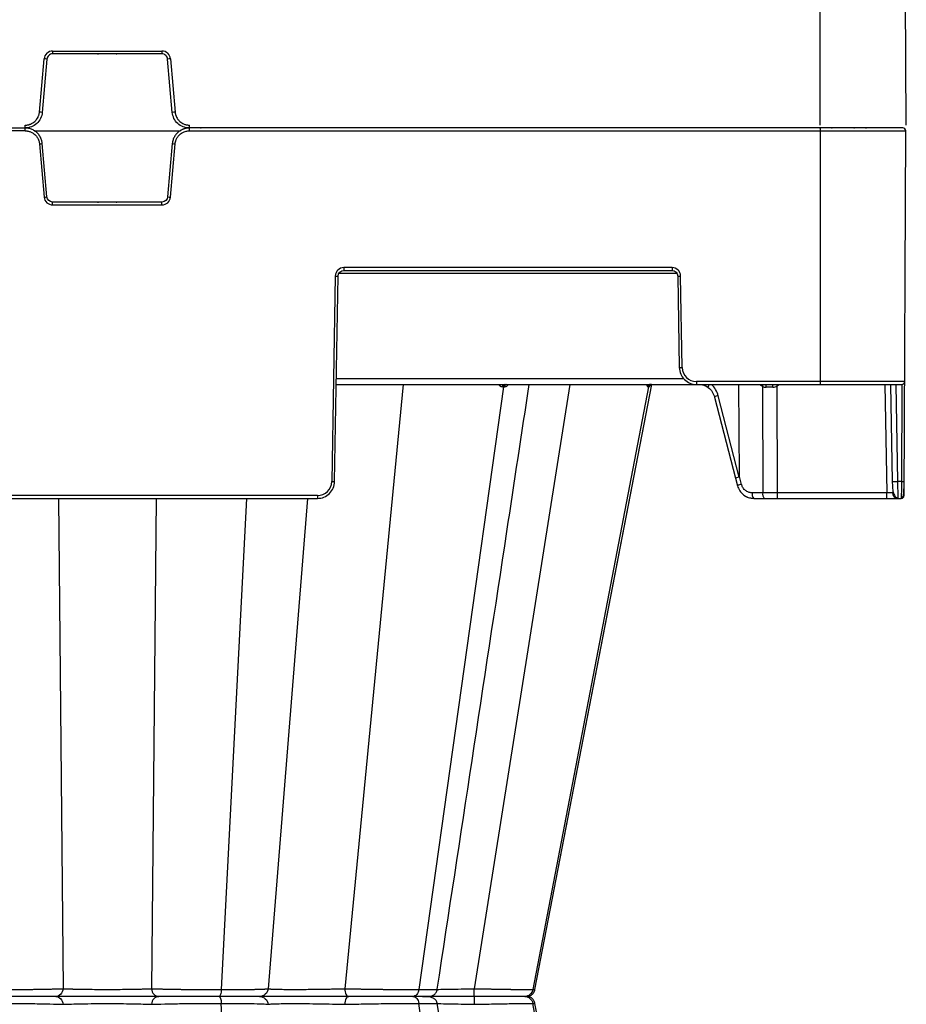
# Model space of a CAD drawing. Units: inches. Extents: x 7170 to 57908, y -7170 to 43748.
# Drawn here: x 26385 to 26691, y 595 to 936 of the extents above; entities that cross this region are included whole.
import ezdxf

# ---------------------------------------------------------------- set-up
doc = ezdxf.new("R2010")
doc.units = ezdxf.units.IN
doc.header["$LTSCALE"] = 0.25
doc.header["$MEASUREMENT"] = 0
doc.layers.add('300', color=7, linetype='Continuous')
doc.layers.add('Dims', color=7, linetype='Continuous', lineweight=30)
doc.styles.add('Annotative', font='arial.ttf', dxfattribs={"height": 0.09375})
doc.dimstyles.new('FABS Annotative', dxfattribs={"dimscale": 128, "dimtxt": 0.09375, "dimasz": 0.09375, "dimexe": 0.09375, "dimexo": 0.09375, "dimgap": 0.09375, "dimtad": 0, "dimdec": 3, "dimzin": 3, "dimdsep": 46, "dimlunit": 5, "dimtxsty": 'Annotative', "dimcen": 0, "dimdle": 0.125, "dimclrd": 256, "dimclre": 256, "dimclrt": 256, "dimazin": 2, "dimtfac": 1, "dimtdec": 3, "dimtofl": 0, "dimtmove": 0, "dimatfit": 3, "dimfxl": 1, "dimfrac": 2, "dimtolj": 1, "dimtzin": 0, "dimlwd": -1, "dimlwe": -1, "dimarcsym": 2})

# ---------------------------------------------------------------- blocks, each defined once
blk = doc.blocks.new('*D197')
at = {"layer": 'Defpoints', "color": 0, "transparency": 16777216}
for p in [(7765.03, 6667.32), (56379.77, 6667.32), (56360.72, -7170.21)]:
    blk.add_point(p, dxfattribs=at)
at = {"layer": 'Dims', "transparency": 16777216}
for p, q in [((7766.53, 6667.32), (56381.27, 6667.32)), ((56379.77, 6665.82), (56379.77, -245.07)), ((56379.77, -7168.71), (56379.77, -257.81)), ((56362.22, -7170.21), (56381.27, -7170.21))]:
    blk.add_line(p, q, dxfattribs=at)
for points in [[(56379.52, 6665.82), (56380.02, 6665.82), (56379.77, 6667.32)], [(56379.52, -7168.71), (56380.02, -7168.71), (56379.77, -7170.21)]]:
    blk.add_solid(points, dxfattribs=at)
at = {"layer": 'Dims', "transparency": 16777216, "insert": (56379.77, -251.44), "char_height": 1.5, "attachment_point": 5, "rotation": 90, "style": 'Annotative'}
blk.add_mtext('\\A1;13837 1/2"', dxfattribs=at)

msp = doc.modelspace()

# ---------------------------------------------------------------- linework, layer by layer
at = {"layer": '300'}
for p, q in [((26690.7604, 1020.3201), (26691.2892, 899.1425)), ((26661.7589, 899.1425), (26661.7589, 986.7574)), ((26392.2151, 903.6359), (26393.8255, 922.0431)), ((26394.8062, 921.953), (26393.1958, 903.5458)), ((26396.7677, 924.7391), (26434.5076, 924.7391)), ((26396.7677, 924.7391), (26396.7677, 923.7503)), ((26434.5076, 923.7503), (26396.7677, 923.7503)), ((26412.3165, 923.7503), (26412.5821, 923.7503)), ((26418.6819, 923.7503), (26418.9588, 923.7503)), ((26434.5076, 924.7391), (26434.5076, 923.7503)), ((26438.0795, 903.5458), (26436.4691, 921.953)), ((26437.4498, 922.0431), (26439.0603, 903.6359)), ((25627.4156, 898.1537), (26387.3114, 898.1537)), ((26387.3114, 897.165), (26387.3114, 899.1425)), ((26443.964, 897.165), (26443.964, 899.1425)), ((26690.3047, 898.1537), (26443.964, 898.1537)), ((26447.7697, 898.1537), (26448.0466, 898.1537)), ((26661.5183, 898.1537), (26661.7822, 898.1537)), ((26661.7589, 898.1537), (26661.7589, 809.5501)), ((26665.638, 898.1537), (26665.9131, 898.1537)), ((26673.3322, 898.1537), (26673.596, 898.1537)), ((26677.4518, 898.1537), (26677.727, 898.1537)), ((26387.3114, 897.165), (25813.8935, 897.165)), ((26390.362, 897.1864), (26440.9134, 897.1864)), ((26443.964, 897.165), (26691.2892, 897.165)), ((26690.7393, 771.1509), (26691.2892, 897.165)), ((26392.2151, 892.6715), (26393.8255, 874.2644)), ((26394.8062, 874.3545), (26393.1958, 892.7616)), ((26438.0795, 892.7616), (26436.4691, 874.3545)), ((26437.4498, 874.2644), (26439.0603, 892.6715)), ((26396.7677, 871.5683), (26396.7677, 872.5571)), ((26434.5076, 872.5571), (26396.7677, 872.5571)), ((26396.7677, 871.5683), (26434.5076, 871.5683)), ((26412.3165, 872.5571), (26412.5821, 872.5571)), ((26418.6819, 872.5571), (26418.9588, 872.5571)), ((26434.5076, 871.5683), (26434.5076, 872.5571)), ((26495.6603, 847.9622), (26612.2553, 847.9622)), ((26610.5998, 849.9097), (26497.3159, 849.9097)), ((26497.3159, 849.9097), (26497.3159, 848.9295)), ((26497.3159, 848.9295), (26610.5998, 848.9295)), ((26610.5998, 849.9097), (26610.5998, 848.9295)), ((26494.3629, 847.0078), (26493.1232, 775.9874)), ((26494.1075, 775.9745), (26495.3472, 846.9949)), ((26612.5685, 846.9949), (26613.1208, 815.3539)), ((26614.1051, 815.3668), (26613.5528, 847.0078)), ((26614.7218, 811.4847), (26494.7274, 811.4847)), ((26690.9112, 810.5303), (26619.0268, 810.5303)), ((26619.0268, 810.5303), (26619.0268, 809.5501)), ((26494.6936, 809.5501), (26689.9267, 809.5501)), ((26517.7964, 809.5501), (26497.5998, 600.7838)), ((26552.4117, 808.7573), (26523.1764, 600.4611)), ((26575.3307, 809.5501), (26542.3209, 600.7838)), ((26602.4745, 808.7573), (26562.5384, 600.4611)), ((26563.2745, 600.4611), (26603.6424, 809.5501)), ((26563.2745, 600.4611), (26603.6424, 809.5501)), ((26633.8778, 777.7559), (26633.7211, 809.5501)), ((26641.849, 808.8834), (26641.9336, 772.1053)), ((26647.0289, 772.1053), (26646.944, 809.0326)), ((26684.0587, 809.5501), (26684.7123, 772.1053)), ((26686.0274, 809.5501), (26686.6134, 775.9745)), ((26688.5821, 775.9745), (26687.996, 809.5501)), ((26689.9225, 809.5501), (26689.776, 775.9745)), ((26625.232, 805.1862), (26632.5299, 777.1119)), ((26633.836, 777.5639), (26626.5358, 805.6472)), ((26632.5299, 777.1119), (26633.2027, 774.557)), ((26634.5972, 775.024), (26633.8778, 777.7559)), ((26689.776, 775.9745), (26688.5821, 775.9745)), ((26488.2015, 771.1509), (26343.0738, 771.1509)), ((26343.0738, 770.1707), (26488.2015, 770.1707)), ((26398.7585, 770.1707), (26400.3583, 600.7838)), ((26432.5169, 770.1707), (26430.917, 600.7838)), ((26463.7181, 770.1707), (26454.9996, 600.4611)), ((26484.7511, 770.1707), (26471.1352, 600.7838)), ((26488.2015, 771.1509), (26488.2015, 770.1707)), ((26641.9336, 772.1053), (26638.2846, 772.1053)), ((26638.7941, 770.1707), (26689.7549, 770.1707)), ((26684.7123, 772.1053), (26647.0289, 772.1053)), ((26647.0289, 770.1707), (26647.0289, 772.1053)), ((26684.7123, 770.1707), (26684.7123, 772.1053)), ((26689.7575, 770.391), (26689.7549, 770.1707)), ((26562.5384, 600.4611), (26563.1718, 600.481)), ((26563.2483, 600.4834), (26563.1702, 600.481)), ((26563.171, 600.4809), (26563.2493, 600.4834)), ((26463.7181, 425.9947), (26454.9996, 595.7042)), ((26495.3806, 598.0827), (26495.381, 598.0827)), ((26499.3664, 598.0827), (26499.3255, 598.0827)), ((26552.4117, 387.4081), (26523.1764, 595.7042)), ((26602.4744, 387.4081), (26562.5384, 595.7042)), ((26562.5384, 595.7042), (26563.1246, 595.6858)), ((26563.1244, 595.6858), (26563.249, 595.6819)), ((26563.1246, 595.6858), (26563.1711, 595.6844)), ((26563.2485, 595.6819), (26563.1713, 595.6843)), ((26583.7229, 489.7893), (26563.2745, 595.7042)), ((26583.7229, 489.7893), (26563.2745, 595.7042))]:
    msp.add_line(p, q, dxfattribs=at)
at = {"layer": '300', "flags": 128}
for points in [[(26552.0481, 808.7572), (26552.0938, 808.7572), (26552.1395, 808.7572), (26552.1851, 808.7572), (26552.2306, 808.7573), (26552.276, 808.7573), (26552.3214, 808.7573), (26552.3666, 808.7573), (26552.4117, 808.7573)], [(26552.4117, 808.7573), (26552.4567, 808.7573), (26552.5016, 808.7573), (26552.5464, 808.7573), (26552.5911, 808.7573), (26552.6357, 808.7572), (26552.6803, 808.7572), (26552.7247, 808.7572), (26552.769, 808.7572)], [(26563.2739, 600.4608), (26591.2293, 745.2575), (26603.6419, 809.5501)], [(26602.3042, 808.7572), (26602.3262, 808.7572), (26602.3479, 808.7572), (26602.3695, 808.7572), (26602.3909, 808.7572), (26602.4121, 808.7573), (26602.4331, 808.7573), (26602.4539, 808.7573), (26602.4745, 808.7573)], [(26602.4745, 808.7573), (26602.4948, 808.7573), (26602.515, 808.7573), (26602.535, 808.7573), (26602.5547, 808.7572), (26602.5743, 808.7572), (26602.5936, 808.7572), (26602.6128, 808.7572), (26602.6317, 808.7572)]]:
    msp.add_lwpolyline(points, dxfattribs=at)
at = {"layer": '300'}
for centre, radius, start, end in [((26396.7677, 921.7857), 2.9535, 90, 175), ((26389.133, 865.5826), 56.6551, 84.253039, 85.249057), ((26434.5076, 921.7857), 2.9535, 5, 90), ((26442.1423, 865.5826), 56.6551, 94.750943, 95.746961), ((26387.5226, 847.1754), 56.6551, 84.253039, 85.249057), ((26443.7527, 847.1754), 56.6551, 94.750943, 95.746961), ((26690.3047, 897.1692), 0.9845, 359.75, 90), ((26387.5226, 949.132), 56.6551, 274.750943, 275.746961), ((26443.7527, 949.132), 56.6551, 264.253039, 265.249057), ((26389.133, 930.7249), 56.6551, 274.750943, 275.746961), ((26442.1423, 930.7249), 56.6551, 264.253039, 265.249057), ((26396.7677, 874.5218), 2.9535, 185, 270), ((26434.5076, 874.5218), 2.9535, 270, 355), ((26497.3159, 846.9562), 2.9535, 90, 179), ((26610.5998, 846.9562), 2.9535, 1, 90), ((26495.5934, 903.4079), 56.4136, 268.750065, 269.749892), ((26612.3222, 903.4079), 56.4136, 270.250108, 271.249935), ((26612.8745, 871.767), 56.4136, 270.250108, 271.249935), ((26619.0268, 815.4527), 4.9224, 181, 270), ((26689.9267, 810.5346), 0.9845, 270, 359.75), ((26552.8553, 808.7544), 0.8072, 99.706388, 179.797453), ((26553.2239, 808.7482), 0.8122, 99.164962, 179.360572), ((26553.5863, 808.7419), 0.8174, 98.642945, 178.925809), ((26603.2463, 808.594), 0.9562, 90.889539, 170.172984), ((26603.4199, 808.59), 0.9601, 90.757155, 169.970432), ((26603.5803, 808.5863), 0.9638, 90.635222, 169.785173), ((26643.1473, 811.5362), 2.9535, 222.259082, 243.923199), ((26639.6268, 809.9747), 2.4758, 333.845381, 350.123679), ((26641.7138, 808.812), 1.3907, 350.515593, 32.051455), ((26642.2269, 808.8204), 3.2336, 355.787421, 13.040674), ((26576.626, 765.0538), 82.9383, 32.023016, 32.445614), ((26645.3772, 811.5362), 2.9535, 302.039361, 317.740918), ((26627.6877, 800.3154), 5.4548, 102.190975, 116.755497), ((26488.2015, 776.0733), 4.9224, 270, 359), ((26494.3538, 832.3876), 56.4136, 268.750065, 269.749892), ((26687.5978, 804.185), 28.2277, 268.001617, 271.998383), ((26690.0836, 790.0873), 14.1161, 268.751403, 272.748426), ((26636.2273, 767.8413), 7.3653, 102.786585, 114.246111), ((26640.527, 771.6615), 2.286, 168.805798, 220.70472), ((26644.176, 771.6615), 2.286, 168.805798, 220.70472), ((26688.6496, 772.1396), 1.969, 181, 270), ((26689.7549, 771.1551), 0.9845, 270, 359.75)]:
    msp.add_arc(centre, radius, start, end, dxfattribs=at)
for centre, major_axis, ratio, start_param, end_param in [((26624.2326, 810.0502), (-1.1741, -1.581), 0.21996608, 5.19185155, 6.43815129), ((26619.2931, 803.6088), (0.3889, -7.8672), 0.95304693, 1.78551787, 2.37840185), ((26646.9459, 808.5656), (-19.6898, 0.0023), 0.00087261, 4.78833995, 4.90972545), ((26634.4347, 777.6103), (-1.9049, -0.4984), 0.05680711, 5.01723757, 6.28327538), ((26594.7759, 928.2114), (39.0596, -150.6476), 0.01206787, 0.00024243, 0.04747123)]:
    msp.add_ellipse(centre, major_axis=major_axis, ratio=ratio, start_param=start_param, end_param=end_param, dxfattribs=at)
for points, knots in [([(26396.7677, 923.7503), (26396.2809, 923.7503), (26395.7964, 923.562), (26395.0786, 922.9042), (26394.8487, 922.438), (26394.8062, 921.953)], [0, 0, 0, 0, 0.5, 0.5, 1, 1, 1, 1]), ([(26436.4691, 921.953), (26436.4267, 922.438), (26436.1968, 922.9042), (26435.4789, 923.562), (26434.9945, 923.7503), (26434.5076, 923.7503)], [0, 0, 0, 0, 0.5, 0.5, 1, 1, 1, 1]), ([(26387.3114, 899.1425), (26387.4134, 899.1443), (26387.6167, 899.1478), (26387.9198, 899.1767), (26388.2194, 899.223), (26388.5156, 899.2883), (26388.8084, 899.3722), (26389.2866, 899.5416), (26389.9264, 899.8595), (26390.6553, 900.4152), (26391.2727, 901.093), (26391.6713, 901.7453), (26391.9155, 902.3031), (26392.0581, 902.737), (26392.1632, 903.1822), (26392.1978, 903.4846), (26392.2151, 903.6359)], [0, 0, 0, 0, 0.04194314, 0.08357323, 0.12505007, 0.16653525, 0.20819027, 0.25017464, 0.37502846, 0.50003183, 0.62488606, 0.74988986, 0.81234331, 0.87494471, 0.93743541, 1, 1, 1, 1]), ([(26393.1958, 903.5458), (26393.1322, 902.8183), (26392.9321, 902.103), (26392.2861, 900.7931), (26391.8404, 900.199), (26390.7636, 899.2123), (26390.1329, 898.82), (26388.7717, 898.2907), (26388.0416, 898.1537), (26387.3114, 898.1537)], [0, 0, 0, 0, 0.25, 0.25, 0.5, 0.5, 0.75, 0.75, 1, 1, 1, 1]), ([(26443.964, 898.1537), (26443.2337, 898.1537), (26442.5037, 898.2907), (26441.1425, 898.82), (26440.5117, 899.2123), (26439.4349, 900.199), (26438.9892, 900.7931), (26438.3432, 902.103), (26438.1432, 902.8183), (26438.0795, 903.5458)], [0, 0, 0, 0, 0.25, 0.25, 0.5, 0.5, 0.75, 0.75, 1, 1, 1, 1]), ([(26439.0603, 903.6359), (26439.0709, 903.5344), (26439.0922, 903.3322), (26439.1474, 903.0328), (26439.2196, 902.7383), (26439.3105, 902.449), (26439.4196, 902.1646), (26439.63, 901.703), (26440.0024, 901.0933), (26440.6195, 900.4157), (26441.3486, 899.8597), (26442.0331, 899.5194), (26442.6101, 899.3248), (26443.0548, 899.2206), (26443.5074, 899.1546), (26443.8117, 899.1466), (26443.964, 899.1425)], [0, 0, 0, 0, 0.041943535, 0.083574, 0.125051204, 0.16653673, 0.208192062, 0.250176724, 0.375031172, 0.500034752, 0.624888772, 0.749891937, 0.812344955, 0.874945848, 0.937435996, 1, 1, 1, 1]), ([(26393.1958, 892.7616), (26393.1837, 892.8767), (26393.1597, 893.1058), (26393.0977, 893.4444), (26393.0178, 893.7764), (26392.9187, 894.1009), (26392.8016, 894.4173), (26392.6669, 894.7252), (26392.5155, 895.0239), (26392.3479, 895.3127), (26392.1648, 895.5912), (26391.9669, 895.8587), (26391.7547, 896.1145), (26391.529, 896.3583), (26391.2223, 896.6551), (26390.8196, 896.9882), (26390.3056, 897.3319), (26389.7576, 897.6216), (26389.1796, 897.8542), (26388.5757, 898.0239), (26387.9501, 898.1332), (26387.5253, 898.1468), (26387.3114, 898.1537)], [0, 0, 0, 0, 0.03967218, 0.07898075, 0.11798618, 0.15674168, 0.19529353, 0.23368157, 0.27193973, 0.31009665, 0.34817639, 0.3861991, 0.42418181, 0.46213918, 0.50008425, 0.57054143, 0.64107995, 0.71179873, 0.78283135, 0.85436244, 0.92664246, 1, 1, 1, 1]), ([(26443.964, 898.1537), (26443.8483, 898.1517), (26443.618, 898.1477), (26443.2752, 898.1155), (26442.9376, 898.0648), (26442.6057, 897.9944), (26442.2802, 897.9053), (26441.9618, 897.798), (26441.651, 897.6732), (26441.3487, 897.5314), (26441.0553, 897.3733), (26440.7716, 897.1994), (26440.4982, 897.0104), (26440.2358, 896.8068), (26439.9133, 896.5271), (26439.5464, 896.1549), (26439.1592, 895.6729), (26438.8228, 895.1522), (26438.5408, 894.5966), (26438.3191, 894.0098), (26438.1557, 893.3962), (26438.105, 892.9742), (26438.0795, 892.7616)], [0, 0, 0, 0, 0.03967192, 0.07898023, 0.11798542, 0.15674069, 0.19529234, 0.23368019, 0.27193817, 0.31009495, 0.34817457, 0.38619719, 0.42417983, 0.46213715, 0.50008222, 0.57053945, 0.64107812, 0.71179713, 0.78283006, 0.85436153, 0.92664198, 1, 1, 1, 1]), ([(26387.3114, 897.165), (26387.4099, 897.1633), (26387.6187, 897.1597), (26387.948, 897.1277), (26388.3085, 897.0683), (26388.697, 896.9721), (26389.2877, 896.7719), (26389.9618, 896.4237), (26390.6513, 895.8874), (26391.2456, 895.2472), (26391.7001, 894.5296), (26391.9949, 893.8022), (26392.1514, 893.2122), (26392.1951, 892.8411), (26392.2151, 892.6715)], [0, 0, 0, 0, 0.0405248, 0.08583838, 0.13589112, 0.19066875, 0.25019137, 0.39213619, 0.50005202, 0.60796548, 0.74991352, 0.84647345, 0.92986035, 1, 1, 1, 1]), ([(26439.0603, 892.6715), (26439.0705, 892.7695), (26439.0923, 892.977), (26439.1527, 893.3021), (26439.2433, 893.6561), (26439.373, 894.0348), (26439.6239, 894.6059), (26440.0296, 895.2472), (26440.624, 895.8873), (26441.3136, 896.4236), (26442.068, 896.8138), (26442.8183, 897.0441), (26443.4197, 897.1486), (26443.7932, 897.1598), (26443.964, 897.165)], [0, 0, 0, 0, 0.04048234, 0.08577565, 0.1358295, 0.1906289, 0.25019341, 0.3920977, 0.50005499, 0.60795957, 0.74991559, 0.8464421, 0.92982756, 1, 1, 1, 1]), ([(26613.1208, 815.3539), (26613.1475, 813.8208), (26613.7958, 812.3157), (26615.9773, 810.172), (26617.4934, 809.5501), (26619.0268, 809.5501)], [0, 0, 0, 0, 0.5, 0.5, 1, 1, 1, 1]), ([(26529.5622, 600.5564), (26537.5703, 653.2843), (26548.1499, 722.9443), (26558.7323, 792.6154), (26561.3045, 809.5501)], [0, 0, 0, 0, 0.75693341, 1, 1, 1, 1]), ([(26550.7449, 809.5501), (26550.9099, 809.3399), (26551.1684, 809.0107), (26551.6433, 808.7935), (26551.9121, 808.7694), (26552.0481, 808.7572)], [0, 0, 0, 0, 0.46573812, 0.72979001, 1, 1, 1, 1]), ([(26552.769, 808.7572), (26552.9026, 808.7695), (26553.1666, 808.7937), (26553.6568, 809.0111), (26553.964, 809.3404), (26554.1597, 809.5501)], [0, 0, 0, 0, 0.27133427, 0.53604439, 1, 1, 1, 1]), ([(26601.8639, 809.5501), (26601.9095, 809.3399), (26601.9809, 809.0106), (26602.1496, 808.7935), (26602.2522, 808.7694), (26602.3042, 808.7572)], [0, 0, 0, 0, 0.465755026, 0.729793299, 1, 1, 1, 1]), ([(26602.6317, 808.7572), (26602.6784, 808.7695), (26602.7706, 808.7937), (26602.955, 809.0111), (26603.0907, 809.3404), (26603.1771, 809.5501)], [0, 0, 0, 0, 0.27133141, 0.53602817, 1, 1, 1, 1]), ([(26620.5134, 809.5501), (26620.8149, 809.5206), (26621.7245, 809.4316), (26622.5125, 808.9243), (26623.0392, 808.5851)], [0, 0, 0, 0, 0.33151566, 1, 1, 1, 1]), ([(26488.2015, 770.1707), (26489.7349, 770.1707), (26491.251, 770.7926), (26493.4325, 772.9363), (26494.0808, 774.4414), (26494.1075, 775.9745)], [0, 0, 0, 0, 0.5, 0.5, 1, 1, 1, 1]), ([(26686.6459, 775.9688), (26686.6609, 775.3186), (26686.6899, 774.062), (26686.8681, 772.3426), (26687.3601, 771.1403), (26688.0285, 770.4812), (26688.4446, 770.3492), (26688.6483, 770.2846)], [0, 0, 0, 0, 0.26637281, 0.51475253, 0.76036314, 0.88272321, 1, 1, 1, 1]), ([(26686.6459, 775.9688), (26686.6611, 775.3027), (26686.6909, 773.9889), (26686.8454, 772.214), (26687.2295, 771.0326), (26687.764, 770.3863), (26688.1175, 770.2641), (26688.2941, 770.203)], [0, 0, 0, 0, 0.249985968, 0.493021885, 0.742603787, 0.871486242, 1, 1, 1, 1]), ([(26688.6496, 770.1707), (26688.6496, 770.1707), (26688.6424, 770.7926), (26688.6174, 772.9363), (26688.5999, 774.4414), (26688.5821, 775.9745)], [0, 0, 0, 0, 0.5, 0.5, 1, 1, 1, 1]), ([(26689.7553, 770.2846), (26689.7737, 770.2852), (26689.8121, 770.2865), (26689.8914, 770.3008), (26690.0456, 770.3589), (26690.3301, 770.6281), (26690.5502, 771.3718), (26690.6631, 772.722), (26690.7193, 774.4008), (26690.7358, 775.4357), (26690.7446, 775.9844)], [0, 0, 0, 0, 0.0072709, 0.01511967, 0.03410264, 0.09074613, 0.28810729, 0.59303881, 0.78426874, 1, 1, 1, 1]), ([(26689.776, 775.9745), (26689.7742, 775.2092), (26689.7707, 773.6787), (26689.7654, 771.7857), (26689.761, 770.6024), (26689.7584, 770.4438), (26689.7575, 770.391)], [0, 0, 0, 0, 0.28578529, 0.57157059, 0.85735588, 1, 1, 1, 1]), ([(26633.2037, 774.5622), (26633.4254, 773.9589), (26633.8658, 772.7606), (26635.1906, 771.3741), (26636.8319, 770.4037), (26638.0748, 770.2704), (26638.7019, 770.2031)], [0, 0, 0, 0, 0.25114625, 0.49888967, 0.74717911, 1, 1, 1, 1]), ([(26638.2846, 772.1053), (26638.2053, 772.1067), (26638.0303, 772.11), (26637.7446, 772.1408), (26637.4139, 772.2035), (26636.9585, 772.3374), (26636.4588, 772.5674), (26635.9576, 772.908), (26635.5084, 773.3198), (26635.1377, 773.79), (26634.8669, 774.2736), (26634.7, 774.6688), (26634.6287, 774.9151), (26634.5972, 775.024)], [0, 0, 0, 0, 0.04778436, 0.10546408, 0.17292112, 0.25011266, 0.39013448, 0.50000855, 0.60970508, 0.7499158, 0.85049036, 0.93391559, 1, 1, 1, 1]), ([(26635.2915, 771.4162), (26635.299, 771.4079), (26635.7302, 770.9302), (26636.9529, 770.3846), (26638.1804, 770.242), (26638.7941, 770.1707)], [0, 0, 0, 0, 0.00879966, 0.50439983, 1, 1, 1, 1]), ([(26376.2757, 600.4611), (26376.4693, 600.4611), (26376.8579, 600.4612), (26377.4481, 600.4618), (26378.0463, 600.4629), (26378.6522, 600.4643), (26379.2655, 600.4661), (26379.8857, 600.4683), (26380.5122, 600.4709), (26381.1448, 600.474), (26381.7827, 600.4774), (26382.4255, 600.4812), (26383.0727, 600.4855), (26383.7236, 600.4901), (26384.3775, 600.4951), (26385.034, 600.5006), (26385.6923, 600.5064), (26386.3517, 600.5127), (26387.0116, 600.5193), (26387.6712, 600.5264), (26388.3298, 600.5339), (26388.9865, 600.5417), (26389.6407, 600.55), (26390.2913, 600.5587), (26390.9376, 600.5678), (26391.5786, 600.5772), (26392.2135, 600.5871), (26392.8413, 600.5974), (26393.4612, 600.6081), (26394.0723, 600.6192), (26394.6736, 600.6307), (26395.2644, 600.6426), (26395.8435, 600.6549), (26396.41, 600.6676), (26396.9628, 600.6807), (26397.501, 600.6942), (26398.0233, 600.7082), (26398.5288, 600.7225), (26399.0165, 600.7372), (26399.4851, 600.7523), (26399.9357, 600.7678), (26400.2171, 600.7785), (26400.3583, 600.7838)], [0, 0, 0, 0, 0.02165152, 0.04347593, 0.06547341, 0.08764398, 0.10998753, 0.1325038, 0.15519247, 0.1780532, 0.20108562, 0.22428946, 0.24766457, 0.27121096, 0.29492892, 0.31881895, 0.34288135, 0.36711613, 0.39152309, 0.41610186, 0.44085194, 0.4657728, 0.49086393, 0.51612495, 0.54155567, 0.56715619, 0.59292704, 0.618869, 0.64498249, 0.67126761, 0.69772417, 0.72435182, 0.75115008, 0.77811851, 0.80525679, 0.83256485, 0.86004303, 0.88769206, 0.91551242, 0.94350412, 0.97166682, 1, 1, 1, 1]), ([(26400.3583, 600.7838), (26400.3053, 600.0554), (26400.0091, 599.3569), (26399.1019, 598.3648), (26398.4819, 598.0827), (26397.8616, 598.0827)], [0, 0, 0, 0, 0.5, 0.5, 1, 1, 1, 1]), ([(26400.3583, 600.7838), (26400.4648, 600.7788), (26400.6774, 600.7688), (26401.016, 600.7546), (26401.3658, 600.7409), (26401.7256, 600.7279), (26402.0923, 600.7155), (26402.4634, 600.7036), (26402.836, 600.6924), (26403.2077, 600.6818), (26403.5758, 600.6718), (26403.9374, 600.6624), (26404.2899, 600.6536), (26404.631, 600.6454), (26404.9583, 600.6378), (26405.27, 600.6309), (26405.5642, 600.6245), (26405.8393, 600.6187), (26406.0937, 600.6136), (26406.3263, 600.609), (26406.5358, 600.6051), (26406.7212, 600.6018), (26407.7399, 600.5847), (26409.6853, 600.56), (26412.6451, 600.5377), (26415.645, 600.5302), (26418.6449, 600.5379), (26421.6036, 600.5601), (26423.5988, 600.5851), (26424.7401, 600.6049), (26425.1518, 600.6128), (26425.645, 600.6229), (26426.2103, 600.6352), (26426.8361, 600.6498), (26427.508, 600.6665), (26428.2091, 600.6855), (26428.9205, 600.7067), (26429.6223, 600.7301), (26430.3006, 600.7556), (26430.7104, 600.7743), (26430.917, 600.7838)], [0, 0, 0, 0, 0.01633668, 0.03261904, 0.04875048, 0.06464675, 0.08023434, 0.09544902, 0.11023441, 0.12454084, 0.13832153, 0.15152893, 0.16412077, 0.17606041, 0.18731611, 0.19786042, 0.20766959, 0.21672308, 0.22500312, 0.23249442, 0.23918377, 0.2450599, 0.25011325, 0.33535252, 0.41914737, 0.50001349, 0.58146821, 0.66524444, 0.74991543, 0.76011957, 0.77332346, 0.7894435, 0.80836761, 0.82994725, 0.85398628, 0.8802264, 0.90834773, 0.93799806, 0.96873844, 1, 1, 1, 1]), ([(26430.917, 600.7838), (26431.0374, 600.7792), (26431.2771, 600.7702), (26431.6567, 600.7568), (26432.048, 600.7438), (26432.4516, 600.7311), (26432.8662, 600.7187), (26433.2912, 600.7066), (26433.7257, 600.6948), (26434.169, 600.6833), (26434.6204, 600.6721), (26435.0791, 600.6613), (26435.5444, 600.6508), (26436.0156, 600.6405), (26436.4923, 600.6306), (26436.9736, 600.621), (26437.4588, 600.6117), (26437.9474, 600.6028), (26438.4386, 600.5941), (26438.9319, 600.5857), (26439.4266, 600.5777), (26439.9223, 600.57), (26440.4184, 600.5626), (26440.9144, 600.5555), (26441.6402, 600.5455), (26442.6074, 600.5333), (26443.8279, 600.5195), (26445.0642, 600.5072), (26446.3117, 600.4963), (26447.566, 600.4869), (26448.823, 600.479), (26450.0783, 600.4725), (26451.328, 600.4674), (26452.5674, 600.4638), (26453.7942, 600.4615), (26454.5982, 600.4612), (26454.9996, 600.4611)], [0, 0, 0, 0, 0.02421796, 0.04821217, 0.07198304, 0.09553068, 0.11885504, 0.14195592, 0.1648331, 0.18748635, 0.20991549, 0.23212043, 0.25410123, 0.27585806, 0.29739132, 0.31870142, 0.33978858, 0.36065281, 0.381294, 0.40171193, 0.42190636, 0.441877, 0.46162358, 0.48114585, 0.50044363, 0.54645461, 0.59234523, 0.63811883, 0.68377661, 0.72931693, 0.77473699, 0.82003438, 0.86520855, 0.9102613, 0.95519261, 1, 1, 1, 1]), ([(26430.917, 600.7838), (26430.97, 600.0554), (26431.2662, 599.3569), (26432.1734, 598.3648), (26432.7934, 598.0827), (26433.4137, 598.0827)], [0, 0, 0, 0, 0.5, 0.5, 1, 1, 1, 1]), ([(26454.9996, 600.4611), (26454.9655, 599.7973), (26454.8694, 599.1848), (26454.6001, 598.323), (26454.425, 598.0827), (26454.2498, 598.0827)], [0, 0, 0, 0, 0.5, 0.5, 1, 1, 1, 1]), ([(26454.9996, 600.4611), (26455.1923, 600.4611), (26455.5792, 600.4612), (26456.156, 600.4618), (26456.7324, 600.4629), (26457.3073, 600.4643), (26457.8805, 600.4661), (26458.4512, 600.4683), (26459.0187, 600.4709), (26459.5825, 600.474), (26460.1419, 600.4774), (26460.6962, 600.4812), (26461.2446, 600.4855), (26461.7865, 600.4901), (26462.321, 600.4951), (26462.8473, 600.5006), (26463.3649, 600.5064), (26463.8729, 600.5127), (26464.3706, 600.5193), (26464.8573, 600.5264), (26465.3323, 600.5339), (26465.7946, 600.5417), (26466.2435, 600.55), (26466.6781, 600.5587), (26467.0976, 600.5678), (26467.5011, 600.5772), (26467.8876, 600.5871), (26468.2564, 600.5974), (26468.6067, 600.6081), (26468.938, 600.6192), (26469.2493, 600.6307), (26469.54, 600.6426), (26469.8093, 600.6549), (26470.0564, 600.6676), (26470.2804, 600.6807), (26470.4806, 600.6942), (26470.6562, 600.7082), (26470.8062, 600.7225), (26470.9302, 600.7372), (26471.0271, 600.7523), (26471.0989, 600.7678), (26471.123, 600.7785), (26471.1352, 600.7838)], [0, 0, 0, 0, 0.02165153, 0.04347593, 0.06547342, 0.087644, 0.10998755, 0.13250383, 0.15519251, 0.17805324, 0.20108567, 0.22428953, 0.24766464, 0.27121104, 0.29492901, 0.31881905, 0.34288145, 0.36711624, 0.3915232, 0.41610197, 0.44085205, 0.46577291, 0.49086404, 0.51612506, 0.54155576, 0.56715628, 0.59292713, 0.61886908, 0.64498257, 0.67126769, 0.69772425, 0.72435189, 0.75115015, 0.77811857, 0.80525684, 0.8325649, 0.86004307, 0.88769209, 0.91551244, 0.94350412, 0.97166682, 1, 1, 1, 1]), ([(26471.1352, 600.7838), (26471.0727, 600.0554), (26470.7239, 599.3569), (26469.6552, 598.3648), (26468.9249, 598.0827), (26468.1942, 598.0827)], [0, 0, 0, 0, 0.5, 0.5, 1, 1, 1, 1]), ([(26471.1352, 600.7838), (26471.1434, 600.7788), (26471.16, 600.7688), (26471.2095, 600.7546), (26471.2762, 600.7409), (26471.3608, 600.7279), (26471.4613, 600.7154), (26471.5764, 600.7036), (26471.7043, 600.6924), (26471.8432, 600.6817), (26471.9908, 600.6717), (26472.1449, 600.6623), (26472.303, 600.6535), (26472.463, 600.6453), (26472.6225, 600.6378), (26472.7797, 600.6308), (26472.9324, 600.6244), (26473.0791, 600.6187), (26473.2178, 600.6135), (26473.3472, 600.609), (26473.4657, 600.6051), (26473.5722, 600.6017), (26474.165, 600.5847), (26475.4127, 600.56), (26477.5941, 600.5378), (26480.0698, 600.5302), (26482.7898, 600.5379), (26485.7353, 600.5601), (26487.9134, 600.5852), (26489.2315, 600.6049), (26489.7134, 600.6129), (26490.3006, 600.623), (26490.9878, 600.6353), (26491.7675, 600.6499), (26492.6295, 600.6666), (26493.5604, 600.6856), (26494.5437, 600.7067), (26495.5598, 600.7302), (26496.5899, 600.7556), (26497.2613, 600.7743), (26497.5998, 600.7838)], [0, 0, 0, 0, 0.01634858, 0.03264243, 0.04878472, 0.06469103, 0.0802877, 0.09551036, 0.11030254, 0.12461446, 0.13839924, 0.15160924, 0.16420214, 0.17614125, 0.18739481, 0.19793534, 0.20773907, 0.21678545, 0.22505672, 0.23253756, 0.23921478, 0.24507711, 0.250115, 0.33519431, 0.41898553, 0.50001469, 0.58130569, 0.66508563, 0.74991743, 0.76014918, 0.7733747, 0.78951036, 0.8084441, 0.83002747, 0.8540645, 0.88029717, 0.90840616, 0.93803997, 0.96876048, 1, 1, 1, 1]), ([(26497.5998, 600.7838), (26497.7751, 600.7798), (26498.1248, 600.7717), (26498.6575, 600.7599), (26499.1939, 600.7483), (26499.7343, 600.7369), (26500.2779, 600.7258), (26500.8243, 600.7149), (26501.3731, 600.7042), (26501.9237, 600.6937), (26502.4759, 600.6835), (26503.029, 600.6735), (26503.5827, 600.6637), (26504.1366, 600.6542), (26504.6903, 600.6449), (26505.2434, 600.6358), (26505.7955, 600.627), (26506.3462, 600.6184), (26506.8952, 600.61), (26507.442, 600.6018), (26507.9863, 600.5939), (26508.5279, 600.5862), (26509.0662, 600.5787), (26509.6011, 600.5715), (26510.1322, 600.5645), (26510.6592, 600.5577), (26511.1818, 600.5511), (26511.6998, 600.5448), (26512.2127, 600.5387), (26512.7205, 600.5329), (26513.2228, 600.5272), (26513.7193, 600.5218), (26514.21, 600.5167), (26514.6945, 600.5117), (26515.1727, 600.507), (26515.6444, 600.5025), (26516.1094, 600.4983), (26516.5676, 600.4943), (26517.0187, 600.4905), (26517.4626, 600.4869), (26517.8992, 600.4836), (26518.3283, 600.4805), (26518.7498, 600.4776), (26519.1635, 600.475), (26519.5694, 600.4726), (26519.9673, 600.4704), (26520.3571, 600.4684), (26520.7387, 600.4667), (26521.112, 600.4652), (26521.4771, 600.4639), (26521.8339, 600.4629), (26522.1823, 600.4621), (26522.5222, 600.4615), (26522.8541, 600.4612), (26523.0692, 600.4611), (26523.1764, 600.4611)], [0, 0, 0, 0, 0.02139892, 0.04270048, 0.063905, 0.08501261, 0.10602333, 0.12693707, 0.14775366, 0.16847294, 0.18909475, 0.20961894, 0.23004546, 0.25037434, 0.2706057, 0.29073983, 0.31077709, 0.33071774, 0.35056186, 0.37030942, 0.38996031, 0.40951433, 0.42897126, 0.44833084, 0.46759286, 0.4867571, 0.50582342, 0.52479173, 0.54366202, 0.5624344, 0.58110906, 0.59968632, 0.61816638, 0.63654934, 0.6548352, 0.6730239, 0.6911153, 0.70910924, 0.72700554, 0.74480401, 0.76250449, 0.78010682, 0.79761089, 0.81501664, 0.83232406, 0.84953321, 0.86664422, 0.88365723, 0.90057226, 0.91738929, 0.93410822, 0.95072891, 0.96725122, 0.98367498, 1, 1, 1, 1]), ([(26497.5998, 600.7838), (26497.6292, 600.0554), (26497.7933, 599.3569), (26498.296, 598.3648), (26498.6395, 598.0827), (26498.9832, 598.0827)], [0, 0, 0, 0, 0.5, 0.5, 1, 1, 1, 1]), ([(26523.1764, 600.4611), (26523.0833, 599.7973), (26522.8207, 599.1848), (26522.0849, 598.323), (26521.6065, 598.0827), (26521.128, 598.0827)], [0, 0, 0, 0, 0.5, 0.5, 1, 1, 1, 1]), ([(26523.1764, 600.4611), (26524.6334, 600.4658), (26527.548, 600.4752), (26529.5179, 600.5274), (26529.3473, 600.5802), (26529.2929, 600.597)], [0, 0, 0, 0, 0.40501294, 0.81022767, 1, 1, 1, 1]), ([(26526.6456, 598.0827), (26526.9297, 598.1071), (26527.5389, 598.1596), (26528.4388, 598.6102), (26529.0641, 599.2782), (26529.4315, 599.9782), (26529.5208, 600.3842), (26529.5667, 600.5924)], [0, 0, 0, 0, 0.20473591, 0.43907104, 0.70340717, 0.8478624, 1, 1, 1, 1]), ([(26529.5543, 600.5464), (26529.7204, 600.5473), (26530.7872, 600.553), (26533.5998, 600.5958), (26537.7563, 600.6726), (26540.7995, 600.7468), (26542.3209, 600.7838)], [0, 0, 0, 0, 0.05793819, 0.3720217, 0.68605214, 1, 1, 1, 1]), ([(26542.2203, 598.0827), (26542.2453, 598.0827), (26542.2703, 598.3648), (26542.3069, 599.3569), (26542.3188, 600.0554), (26542.3209, 600.7838)], [0, 0, 0, 0, 0.5, 0.5, 1, 1, 1, 1]), ([(26542.3209, 600.7838), (26542.5183, 600.7798), (26542.9121, 600.7717), (26543.5004, 600.7599), (26544.0845, 600.7483), (26544.6641, 600.7369), (26545.2388, 600.7258), (26545.8082, 600.7149), (26546.372, 600.7042), (26546.9297, 600.6937), (26547.4811, 600.6835), (26548.0258, 600.6735), (26548.5635, 600.6637), (26549.094, 600.6542), (26549.6167, 600.6449), (26550.1316, 600.6358), (26550.6384, 600.627), (26551.1367, 600.6184), (26551.6265, 600.61), (26552.1074, 600.6018), (26552.5794, 600.5939), (26553.0421, 600.5862), (26553.4955, 600.5787), (26553.9394, 600.5715), (26554.3736, 600.5645), (26554.798, 600.5577), (26555.2123, 600.5511), (26555.6165, 600.5448), (26556.0105, 600.5387), (26556.3941, 600.5329), (26556.7671, 600.5272), (26557.1296, 600.5218), (26557.4815, 600.5167), (26557.8227, 600.5117), (26558.1533, 600.507), (26558.4732, 600.5025), (26558.7824, 600.4983), (26559.0809, 600.4943), (26559.3688, 600.4905), (26559.6459, 600.4869), (26559.9124, 600.4836), (26560.1682, 600.4805), (26560.4133, 600.4776), (26560.6478, 600.475), (26560.8717, 600.4726), (26561.085, 600.4704), (26561.2876, 600.4684), (26561.4798, 600.4667), (26561.6616, 600.4652), (26561.8331, 600.4639), (26561.9944, 600.4629), (26562.1456, 600.4621), (26562.2867, 600.4615), (26562.4185, 600.4612), (26562.4985, 600.4611), (26562.5384, 600.4611)], [0, 0, 0, 0, 0.02139891, 0.04270047, 0.06390499, 0.08501261, 0.10602333, 0.12693706, 0.14775365, 0.16847293, 0.18909473, 0.20961892, 0.23004544, 0.25037431, 0.27060567, 0.2907398, 0.31077706, 0.3307177, 0.35056182, 0.37030939, 0.38996027, 0.40951429, 0.42897122, 0.4483308, 0.46759282, 0.48675706, 0.50582338, 0.52479169, 0.54366199, 0.56243436, 0.58110903, 0.59968629, 0.61816635, 0.63654931, 0.65483517, 0.67302387, 0.69111527, 0.70910921, 0.72700551, 0.74480399, 0.76250447, 0.7801068, 0.79761087, 0.81501662, 0.83232404, 0.84953319, 0.86664421, 0.88365722, 0.90057226, 0.91738929, 0.93410821, 0.95072891, 0.96725122, 0.98367498, 1, 1, 1, 1]), ([(26559.7401, 598.0827), (26560.266, 598.1019), (26561.0001, 598.1288), (26561.6634, 598.3607), (26562.0303, 598.5708), (26562.331, 598.8255), (26562.5268, 599.0233), (26562.7096, 599.2414), (26562.9335, 599.5586), (26563.1543, 599.9727), (26563.238, 600.3014), (26563.2824, 600.4762)], [0, 0, 0, 0, 0.42094968, 0.58766419, 0.70091702, 0.7403972, 0.77350169, 0.80481373, 0.8378582, 0.91378473, 1, 1, 1, 1]), ([(26562.5384, 600.4611), (26562.4111, 599.7973), (26562.0525, 599.1848), (26561.0474, 598.323), (26560.3939, 598.0827), (26559.7401, 598.0827)], [0, 0, 0, 0, 0.5, 0.5, 1, 1, 1, 1]), ([(26376.2757, 595.7042), (26378.5027, 595.7042), (26380.8251, 595.6967), (26385.4301, 595.6672), (26387.7123, 595.6451), (26392.0121, 595.5882), (26394.0281, 595.5533), (26397.5863, 595.4736), (26399.131, 595.4289), (26400.3583, 595.3815)], [0, 0, 0, 0, 0.25, 0.25, 0.5, 0.5, 0.75, 0.75, 1, 1, 1, 1]), ([(26397.8616, 598.0827), (26396.8038, 598.0827), (26395.4715, 598.0827), (26392.3991, 598.0827), (26390.6566, 598.0827), (26386.9361, 598.0827), (26384.9597, 598.0827), (26380.9694, 598.0827), (26378.9559, 598.0827), (26377.0255, 598.0827)], [0, 0, 0, 0, 0.25, 0.25, 0.5, 0.5, 0.75, 0.75, 1, 1, 1, 1]), ([(26397.8616, 598.0827), (26396.8038, 598.0827), (26395.472, 598.0827), (26392.3994, 598.0827), (26390.6563, 598.0827), (26386.937, 598.0827), (26384.9598, 598.0827), (26380.9691, 598.0827), (26378.9559, 598.0827), (26377.0255, 598.0827)], [0, 0, 0, 0, 0.25, 0.25, 0.5, 0.5, 0.75, 0.75, 1, 1, 1, 1]), ([(26397.8616, 598.0827), (26398.4819, 598.0827), (26399.0977, 597.7947), (26400.0139, 596.8141), (26400.3053, 596.1099), (26400.3583, 595.3815)], [0, 0, 0, 0, 0.5, 0.5, 1, 1, 1, 1]), ([(26433.4137, 598.0827), (26432.4773, 598.0827), (26431.3498, 598.0827), (26428.7864, 598.0827), (26427.3494, 598.0827), (26424.257, 598.0827), (26422.6007, 598.0827), (26419.1753, 598.0827), (26417.4066, 598.0827), (26412.1002, 598.0827), (26408.5636, 598.0827), (26403.9254, 598.0827), (26402.4887, 598.0827), (26399.9255, 598.0827), (26398.798, 598.0827), (26397.8616, 598.0827)], [0, 0, 0, 0, 0.125, 0.125, 0.25, 0.25, 0.375, 0.375, 0.5, 0.5, 0.75, 0.75, 0.875, 0.875, 1, 1, 1, 1]), ([(26433.4137, 598.0827), (26432.4773, 598.0827), (26431.3501, 598.0827), (26428.7869, 598.0827), (26427.3496, 598.0827), (26424.2573, 598.0827), (26422.6013, 598.0827), (26419.1762, 598.0827), (26417.4071, 598.0827), (26413.8686, 598.0827), (26412.0996, 598.0827), (26408.6744, 598.0827), (26407.0184, 598.0827), (26403.926, 598.0827), (26402.4888, 598.0827), (26399.9253, 598.0827), (26398.7981, 598.0827), (26397.8616, 598.0827)], [0, 0, 0, 0, 0.125, 0.125, 0.25, 0.25, 0.375, 0.375, 0.5, 0.5, 0.625, 0.625, 0.75, 0.75, 0.875, 0.875, 1, 1, 1, 1]), ([(26400.3583, 595.3815), (26401.1608, 595.4203), (26402.1276, 595.4558), (26404.3276, 595.5181), (26405.5616, 595.5449), (26409.5483, 595.6099), (26412.5926, 595.6324), (26417.1604, 595.6326), (26418.6829, 595.627), (26421.6305, 595.6048), (26423.0552, 595.5882), (26425.7132, 595.5448), (26426.9476, 595.5181), (26429.1477, 595.4558), (26430.1145, 595.4203), (26430.917, 595.3815)], [0, 0, 0, 0, 0.125, 0.125, 0.25, 0.25, 0.5, 0.5, 0.625, 0.625, 0.75, 0.75, 0.875, 0.875, 1, 1, 1, 1]), ([(26433.4137, 598.0827), (26432.7934, 598.0827), (26432.1776, 597.7947), (26431.2614, 596.8141), (26430.97, 596.1099), (26430.917, 595.3815)], [0, 0, 0, 0, 0.5, 0.5, 1, 1, 1, 1]), ([(26430.917, 595.3815), (26432.1443, 595.4289), (26433.6885, 595.4736), (26437.2468, 595.5533), (26439.2634, 595.5881), (26443.562, 595.6451), (26445.845, 595.6671), (26450.4505, 595.6967), (26452.7726, 595.7042), (26454.9996, 595.7042)], [0, 0, 0, 0, 0.25, 0.25, 0.5, 0.5, 0.75, 0.75, 1, 1, 1, 1]), ([(26454.2498, 598.0827), (26452.3194, 598.0827), (26450.3062, 598.0827), (26446.3154, 598.0827), (26444.3383, 598.0827), (26440.619, 598.0827), (26438.8758, 598.0827), (26435.8033, 598.0827), (26434.4715, 598.0827), (26433.4137, 598.0827)], [0, 0, 0, 0, 0.25, 0.25, 0.5, 0.5, 0.75, 0.75, 1, 1, 1, 1]), ([(26454.2498, 598.0827), (26452.3194, 598.0827), (26450.3061, 598.0827), (26446.3156, 598.0827), (26444.3386, 598.0827), (26440.6181, 598.0827), (26438.8769, 598.0827), (26435.8024, 598.0827), (26434.4715, 598.0827), (26433.4137, 598.0827)], [0, 0, 0, 0, 0.25, 0.25, 0.5, 0.5, 0.75, 0.75, 1, 1, 1, 1]), ([(26454.2498, 598.0827), (26454.425, 598.0827), (26454.5992, 597.8378), (26454.8704, 596.985), (26454.9655, 596.368), (26454.9996, 595.7042)], [0, 0, 0, 0, 0.5, 0.5, 1, 1, 1, 1]), ([(26468.1942, 598.0827), (26468.1259, 598.0827), (26467.7357, 598.0827), (26466.3504, 598.0827), (26465.3582, 598.0827), (26462.8665, 598.0827), (26461.3714, 598.0827), (26458.0272, 598.0827), (26456.1802, 598.0827), (26454.2498, 598.0827)], [0, 0, 0, 0, 0.25, 0.25, 0.5, 0.5, 0.75, 0.75, 1, 1, 1, 1]), ([(26468.1942, 598.0827), (26468.1259, 598.0827), (26467.7348, 598.0827), (26466.3517, 598.0827), (26465.356, 598.0827), (26462.8672, 598.0827), (26461.3712, 598.0827), (26458.0265, 598.0827), (26456.1802, 598.0827), (26454.2498, 598.0827)], [0, 0, 0, 0, 0.25, 0.25, 0.5, 0.5, 0.75, 0.75, 1, 1, 1, 1]), ([(26454.9996, 595.7042), (26457.2266, 595.7042), (26459.3578, 595.6967), (26463.2199, 595.6672), (26464.9486, 595.6451), (26467.8333, 595.5882), (26468.9846, 595.5532), (26470.5957, 595.4736), (26471.0521, 595.4289), (26471.1351, 595.3815)], [0, 0, 0, 0, 0.25, 0.25, 0.5, 0.5, 0.75, 0.75, 1, 1, 1, 1]), ([(26468.1942, 598.0827), (26468.9249, 598.0827), (26469.6503, 597.7946), (26470.7295, 596.8141), (26471.0727, 596.1099), (26471.1351, 595.3815)], [0, 0, 0, 0, 0.5, 0.5, 1, 1, 1, 1]), ([(26498.9832, 598.0827), (26497.4217, 598.0827), (26495.7539, 598.0827), (26492.3144, 598.0827), (26490.5426, 598.0827), (26487.0049, 598.0827), (26485.2384, 598.0827), (26481.8265, 598.0827), (26480.1834, 598.0827), (26475.5931, 598.0827), (26472.982, 598.0827), (26470.256, 598.0827), (26469.5412, 598.0827), (26468.541, 598.0827), (26468.2547, 598.0827), (26468.1942, 598.0827)], [0, 0, 0, 0, 0.125, 0.125, 0.25, 0.25, 0.375, 0.375, 0.5, 0.5, 0.75, 0.75, 0.875, 0.875, 1, 1, 1, 1]), ([(26498.9832, 598.0827), (26497.4217, 598.0827), (26495.7546, 598.0827), (26492.3153, 598.0827), (26490.5428, 598.0827), (26487.0048, 598.0827), (26485.2397, 598.0827), (26481.829, 598.0827), (26480.1843, 598.0827), (26477.12, 598.0827), (26475.7007, 598.0827), (26473.1786, 598.0827), (26472.0753, 598.0827), (26470.2571, 598.0827), (26469.5403, 598.0827), (26468.5399, 598.0827), (26468.2547, 598.0827), (26468.1942, 598.0827)], [0, 0, 0, 0, 0.125, 0.125, 0.25, 0.25, 0.375, 0.375, 0.5, 0.5, 0.625, 0.625, 0.75, 0.75, 0.875, 0.875, 1, 1, 1, 1]), ([(26471.1351, 595.3815), (26471.1838, 595.4203), (26471.4263, 595.4558), (26472.2795, 595.5181), (26472.8911, 595.5449), (26475.2285, 595.6099), (26477.4742, 595.6324), (26481.4254, 595.6326), (26482.8402, 595.627), (26485.7781, 595.6048), (26487.2991, 595.5882), (26490.3437, 595.5448), (26491.8678, 595.5181), (26494.8252, 595.4558), (26496.2585, 595.4203), (26497.5998, 595.3815)], [0, 0, 0, 0, 0.125, 0.125, 0.25, 0.25, 0.5, 0.5, 0.625, 0.625, 0.75, 0.75, 0.875, 0.875, 1, 1, 1, 1]), ([(26498.9832, 598.0827), (26498.6395, 598.0827), (26498.2983, 597.7946), (26497.7906, 596.8141), (26497.6292, 596.1099), (26497.5998, 595.3815)], [0, 0, 0, 0, 0.5, 0.5, 1, 1, 1, 1]), ([(26497.5998, 595.3815), (26499.6424, 595.4289), (26501.8593, 595.4736), (26506.4142, 595.5533), (26508.7525, 595.5881), (26513.3163, 595.6451), (26515.5399, 595.6671), (26519.6559, 595.6967), (26521.5462, 595.7042), (26523.1764, 595.7042)], [0, 0, 0, 0, 0.25, 0.25, 0.5, 0.5, 0.75, 0.75, 1, 1, 1, 1]), ([(26521.128, 598.0827), (26519.7148, 598.0827), (26518.0753, 598.0827), (26514.5063, 598.0827), (26512.5786, 598.0827), (26508.6255, 598.0827), (26506.6015, 598.0827), (26502.6625, 598.0827), (26500.7471, 598.0827), (26498.9832, 598.0827)], [0, 0, 0, 0, 0.25, 0.25, 0.5, 0.5, 0.75, 0.75, 1, 1, 1, 1]), ([(26521.128, 598.0827), (26519.7149, 598.0827), (26518.0746, 598.0827), (26514.5071, 598.0827), (26512.5782, 598.0827), (26508.6257, 598.0827), (26506.6018, 598.0827), (26502.6626, 598.0827), (26500.7471, 598.0827), (26498.9832, 598.0827)], [0, 0, 0, 0, 0.25, 0.25, 0.5, 0.5, 0.75, 0.75, 1, 1, 1, 1]), ([(26521.128, 598.0827), (26521.6065, 598.0827), (26522.0825, 597.8378), (26522.8235, 596.985), (26523.0833, 596.368), (26523.1764, 595.7042)], [0, 0, 0, 0, 0.5, 0.5, 1, 1, 1, 1]), ([(26524.4443, 598.0827), (26525.3838, 598.0827), (26526.037, 598.0827), (26526.7149, 598.0827), (26526.7356, 598.0827), (26526.1406, 598.0827), (26525.5287, 598.0827), (26523.7272, 598.0827), (26522.5411, 598.0827), (26521.128, 598.0827)], [0, 0, 0, 0, 0.25, 0.25, 0.5, 0.5, 0.75, 0.75, 1, 1, 1, 1]), ([(26526.3798, 598.0827), (26526.4011, 598.0827), (26526.4476, 598.0827), (26524.5169, 598.0827), (26522.2576, 598.0827), (26521.128, 598.0827)], [0, 0, 0, 0, 0.29674062, 0.64836892, 1, 1, 1, 1]), ([(26523.1764, 595.7042), (26524.6336, 595.6995), (26527.5486, 595.6902), (26529.5156, 595.638), (26529.3461, 595.5853), (26529.2922, 595.5686)], [0, 0, 0, 0, 0.4054207, 0.81102767, 1, 1, 1, 1]), ([(26542.2203, 598.0827), (26540.4522, 598.0827), (26538.6916, 598.0827), (26535.2974, 598.0827), (26533.666, 598.0827), (26530.631, 598.0827), (26529.2273, 598.0827), (26526.7421, 598.0827), (26525.6646, 598.0827), (26524.7831, 598.0827)], [0, 0, 0, 0, 0.25, 0.25, 0.5, 0.5, 0.75, 0.75, 1, 1, 1, 1]), ([(26529.5673, 595.5728), (26529.5475, 595.6792), (26529.5074, 595.8946), (26529.3661, 596.3135), (26528.9688, 597.0351), (26527.7177, 597.939), (26526.144, 597.9903), (26524.9249, 598.03)], [0, 0, 0, 0, 0.02936285, 0.0594269, 0.12800057, 0.32447023, 1, 1, 1, 1]), ([(26542.2203, 598.0827), (26540.4542, 598.0827), (26536.9216, 598.0827), (26532.0651, 598.0827), (26528.3813, 598.0827), (26526.8194, 598.0827), (26526.2757, 598.0827)], [0, 0, 0, 0, 0.282960798, 0.565942141, 0.848927474, 1, 1, 1, 1]), ([(26529.5576, 595.6189), (26529.7218, 595.6181), (26530.7861, 595.6124), (26533.6026, 595.5694), (26537.7543, 595.4928), (26540.7988, 595.4186), (26542.3209, 595.3815)], [0, 0, 0, 0, 0.05733837, 0.3716511, 0.68587264, 1, 1, 1, 1]), ([(26545.6328, 489.7892), (26542.9356, 507.5477), (26537.5781, 542.8218), (26532.2212, 578.0944), (26529.5613, 595.6091)], [0, 0, 0, 0, 0.50344455, 1, 1, 1, 1]), ([(26542.2203, 598.0827), (26542.2453, 598.0827), (26542.2701, 597.7947), (26542.307, 596.8141), (26542.3188, 596.1099), (26542.3209, 595.3815)], [0, 0, 0, 0, 0.5, 0.5, 1, 1, 1, 1]), ([(26559.7401, 598.0827), (26559.2229, 598.0827), (26558.3963, 598.0827), (26556.2054, 598.0827), (26554.8438, 598.0827), (26551.716, 598.0827), (26549.9535, 598.0827), (26546.2036, 598.0827), (26544.2177, 598.0827), (26542.2203, 598.0827)], [0, 0, 0, 0, 0.25, 0.25, 0.5, 0.5, 0.75, 0.75, 1, 1, 1, 1]), ([(26559.7401, 598.0827), (26559.2229, 598.0827), (26558.3946, 598.0827), (26556.2062, 598.0827), (26554.8429, 598.0827), (26551.7152, 598.0827), (26549.9534, 598.0827), (26546.2038, 598.0827), (26544.2177, 598.0827), (26542.2203, 598.0827)], [0, 0, 0, 0, 0.25, 0.25, 0.5, 0.5, 0.75, 0.75, 1, 1, 1, 1]), ([(26542.3209, 595.3815), (26544.6315, 595.4289), (26546.9272, 595.4736), (26551.2582, 595.5533), (26553.2916, 595.5881), (26556.8977, 595.6451), (26558.4662, 595.6671), (26560.9896, 595.6967), (26561.9416, 595.7042), (26562.5384, 595.7042)], [0, 0, 0, 0, 0.25, 0.25, 0.5, 0.5, 0.75, 0.75, 1, 1, 1, 1]), ([(26559.7401, 598.0827), (26560.3938, 598.0827), (26561.044, 597.8378), (26562.0562, 596.985), (26562.4111, 596.368), (26562.5384, 595.7042)], [0, 0, 0, 0, 0.5, 0.5, 1, 1, 1, 1]), ([(26560.9356, 597.7715), (26560.8218, 597.8354), (26560.4544, 598.042), (26560.0319, 598.066), (26559.7401, 598.0827)], [0, 0, 0, 0, 0.30963139, 1, 1, 1, 1]), ([(26560.9453, 597.769), (26560.8289, 597.8347), (26560.4586, 598.0437), (26560.0323, 598.0668), (26559.7401, 598.0827)], [0, 0, 0, 0, 0.31449893, 1, 1, 1, 1]), ([(26563.2818, 595.689), (26563.1836, 596.0165), (26562.9874, 596.6709), (26562.2956, 597.4482), (26561.4002, 597.9756), (26560.7214, 598.047), (26560.3819, 598.0827)], [0, 0, 0, 0, 0.25029766, 0.50009391, 0.75003272, 1, 1, 1, 1])]:
    msp.add_open_spline(points, degree=3, knots=knots, dxfattribs=at)
for points in [[(26396.7677, 872.5571), (26395.7601, 872.5571), (26394.894, 873.3507), (26394.8062, 874.3545)], [(26436.4691, 874.3545), (26436.3813, 873.3507), (26435.5153, 872.5571), (26434.5076, 872.5571)], [(26495.3472, 846.9949), (26495.3657, 848.0542), (26496.2564, 848.9295), (26497.3159, 848.9295)], [(26610.5998, 848.9295), (26611.6593, 848.9295), (26612.55, 848.0542), (26612.5685, 846.9949)], [(26619.8013, 809.5501), (26620.9852, 809.5501), (26622.1589, 809.161), (26623.1262, 808.4484)], [(26623.1262, 808.4484), (26624.1814, 807.657), (26624.9584, 806.4864), (26625.3006, 805.172)], [(26641.849, 808.8834), (26642.2363, 808.6845), (26642.6559, 808.5829), (26643.0855, 808.5829)], [(26645.4518, 808.5829), (26645.9797, 808.5829), (26646.4992, 808.7404), (26646.944, 809.0326)], [(26647.0289, 772.1053), (26645.3106, 772.1049), (26643.5932, 772.1049), (26641.9336, 772.1053)], [(26686.681, 772.1053), (26686.6813, 772.0866), (26685.7851, 772.0866), (26684.7123, 772.1053)]]:
    msp.add_open_spline(points, degree=3, dxfattribs=at)

# ---------------------------------------------------------------- dimensions: what is measured, and where the dimension line sits
at = {"layer": 'Dims'}
dim = msp.add_linear_dim(base=(56379.7686788258, 6667.3235812878), p1=(56360.7153253097, -7170.2129154399), p2=(7765.0251480094, 6667.3235812878), angle=90, dimstyle='FABS Annotative', override={"dimpost": '"'}, dxfattribs=at)
dim.commit()
dim.dimension.update_dxf_attribs({"geometry": '*D197', "text_midpoint": (56379.7686788258, -251.444667076)})

doc.saveas('drawing.dxf')
